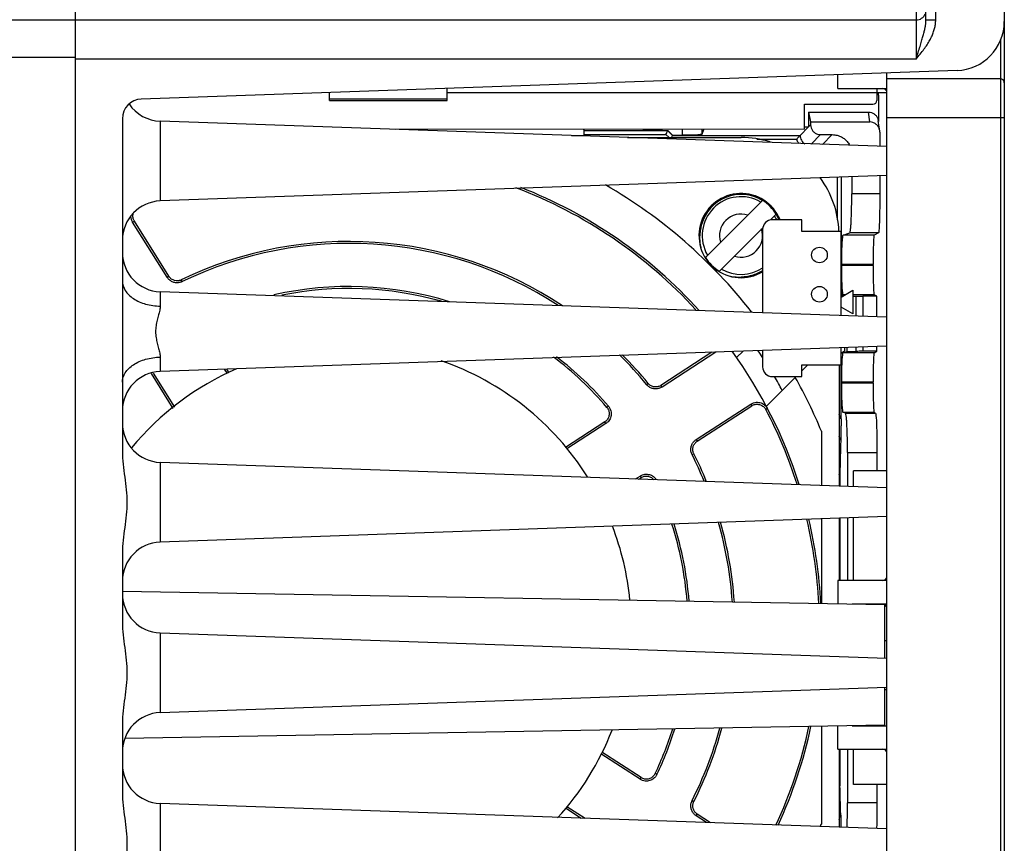
# Model space of a CAD drawing. Units: inches. Extents: x 0 to 34, y 0 to 22.
# Drawn here: x 16.3 to 18.3, y 18.3 to 20 of the extents above; entities that cross this region are included whole.
import ezdxf

# ---------------------------------------------------------------- set-up
doc = ezdxf.new("R2010")
doc.units = ezdxf.units.IN
doc.header["$LTSCALE"] = 1.87
doc.header["$MEASUREMENT"] = 0
doc.layers.get('0').update_dxf_attribs({"linetype": 'CONTINUOUS'})

msp = doc.modelspace()

# ---------------------------------------------------------------- linework, layer by layer
at = {"color": 7, "linetype": 'Continuous'}
for p, q in [((16.4141, 16.4746), (16.4141, 20.4116)), ((18.1031, 20.4116), (18.1031, 19.8998)), ((18.1424, 19.9785), (18.1424, 20.4116)), ((18.2802, 20.4116), (18.2802, 16.4746)), ((18.1227, 19.9785), (18.1227, 20.3919)), ((14.7763, 19.9785), (18.1031, 19.9785)), ((18.1227, 19.9785), (18.1424, 19.9785)), ((18.2724, 19.9387), (18.2724, 16.9475)), ((14.7015, 19.9037), (16.4141, 19.9037)), ((18.1031, 19.8998), (16.4141, 19.8998)), ((18.1852, 19.8768), (16.5466, 19.8196)), ((17.9456, 19.8407), (17.9456, 19.8684)), ((18.044, 17.0143), (18.044, 19.8719)), ((18.2724, 19.8604), (18.044, 19.8604)), ((17.1608, 19.8171), (17.1608, 19.841)), ((17.9456, 19.8407), (18.044, 19.8407)), ((18.0243, 19.8407), (18.0243, 19.8171)), ((16.9246, 19.8171), (16.9246, 19.8328)), ((16.9246, 19.8201), (17.1608, 19.8201)), ((17.1608, 19.8329), (18.044, 19.8329)), ((18.0273, 19.8275), (18.0273, 19.7745)), ((16.9246, 19.8171), (17.1608, 19.8171)), ((17.8787, 19.8092), (18.0164, 19.8092)), ((17.8787, 19.7589), (17.8787, 19.8092)), ((16.5086, 19.7802), (16.5086, 19.454)), ((17.887, 19.7935), (18.0075, 19.7935)), ((17.887, 19.7935), (17.887, 19.7638)), ((17.887, 19.7935), (17.8912, 19.7738)), ((18.0102, 19.7738), (18.0075, 19.7935)), ((18.2802, 19.7817), (18.044, 19.7817)), ((16.5846, 19.7751), (16.5846, 19.615)), ((18.044, 19.7241), (16.5846, 19.7751)), ((17.887, 19.7638), (17.8699, 19.7466)), ((17.8787, 19.7638), (17.887, 19.7638)), ((17.8912, 19.7679), (17.887, 19.7638)), ((17.8912, 19.7738), (18.0102, 19.7738)), ((17.8912, 19.7738), (17.8912, 19.7679)), ((18.0299, 19.7562), (18.0271, 19.7759)), ((17.8787, 19.7589), (17.0567, 19.7586)), ((17.4105, 19.7462), (17.4364, 19.7462)), ((17.4363, 19.7565), (17.4355, 19.7587)), ((17.4363, 19.7565), (17.6039, 19.7565)), ((17.4364, 19.7486), (17.6006, 19.7486)), ((17.4364, 19.7462), (17.4364, 19.7486)), ((17.5232, 19.7423), (17.7514, 19.7423)), ((17.5935, 19.7567), (17.604, 19.7567)), ((17.6006, 19.7486), (17.607, 19.7423)), ((17.6039, 19.7565), (17.6137, 19.7466)), ((17.6138, 19.7469), (17.604, 19.7567)), ((17.6138, 19.7469), (17.6137, 19.7466)), ((17.6137, 19.7466), (17.8699, 19.7466)), ((17.6138, 19.7469), (17.6337, 19.7469)), ((17.6337, 19.7469), (17.6337, 19.7588)), ((17.673, 19.7489), (17.6763, 19.7588)), ((17.673, 19.7489), (17.673, 19.7588)), ((17.9108, 19.7482), (17.892, 19.7294)), ((17.9108, 19.7482), (17.9345, 19.7482)), ((17.9149, 19.7286), (17.9345, 19.7482)), ((18.0301, 19.7533), (18.0299, 19.7563)), ((18.0301, 19.7533), (18.0301, 19.7246)), ((17.7828, 19.7388), (17.8632, 19.7388)), ((18.044, 19.666), (16.5846, 19.615)), ((17.9447, 19.6625), (17.9447, 19.5768)), ((17.9526, 19.6628), (17.9526, 19.4271)), ((17.9738, 19.6636), (17.9738, 19.6296)), ((18.0301, 19.6655), (18.0301, 19.6296)), ((18.0301, 19.6296), (17.9738, 19.6296)), ((17.6799, 19.5018), (17.7955, 19.6174)), ((17.8107, 19.5769), (17.8233, 19.5896)), ((16.5292, 19.5726), (16.5326, 19.5747)), ((16.5985, 19.4617), (16.5292, 19.5726)), ((16.6019, 19.4638), (16.5326, 19.5747)), ((17.8734, 19.5773), (17.8144, 19.5773)), ((17.8734, 19.5537), (17.8734, 19.5773)), ((17.7078, 19.474), (17.7951, 19.5613)), ((17.7947, 19.5576), (17.7947, 19.3903)), ((17.9522, 19.5537), (17.8734, 19.5537)), ((17.9522, 19.3848), (17.9522, 19.5537)), ((17.9567, 19.5465), (17.9698, 19.5508)), ((18.0186, 19.5465), (17.9567, 19.5465)), ((18.0274, 19.5508), (17.9698, 19.5508)), ((18.0274, 19.5508), (18.0186, 19.5465)), ((18.0166, 19.4874), (17.9536, 19.4874)), ((17.9536, 19.4854), (17.9536, 19.4874)), ((18.0166, 19.4854), (17.9536, 19.4854)), ((18.0166, 19.4854), (18.0166, 19.4874)), ((16.5985, 19.4617), (16.6019, 19.4638)), ((16.6287, 19.453), (16.6269, 19.4566)), ((18.044, 19.3816), (16.5846, 19.4326)), ((16.5846, 19.4326), (16.5846, 19.4037)), ((17.9522, 19.422), (17.9758, 19.4356)), ((17.9526, 19.4271), (17.9565, 19.4245)), ((17.9598, 19.4263), (17.9567, 19.4263)), ((17.9586, 19.4257), (17.9567, 19.4263)), ((17.9758, 19.4356), (17.9758, 19.3883)), ((18.0186, 19.4263), (17.9758, 19.4263)), ((17.9758, 19.4237), (17.9817, 19.4236)), ((18.0243, 19.4235), (18.0186, 19.4263)), ((17.9817, 19.4236), (17.9817, 19.3838)), ((18.0243, 19.4235), (17.9963, 19.4235)), ((17.9963, 19.4235), (17.9963, 19.3833)), ((18.0243, 19.3823), (18.0243, 19.4235)), ((17.9536, 19.4012), (17.9521, 19.4012)), ((17.9758, 19.3883), (17.9522, 19.402)), ((18.044, 19.3235), (16.5846, 19.2725)), ((17.693, 19.3112), (17.5904, 19.2446)), ((17.7006, 19.3115), (17.5926, 19.2413)), ((17.7425, 19.3004), (17.7556, 19.3134)), ((17.7947, 19.3148), (17.7947, 19.282)), ((17.9522, 19.1775), (17.9522, 19.3203)), ((17.9522, 19.3092), (17.959, 19.3138)), ((17.9567, 19.3102), (17.9638, 19.3126)), ((18.0186, 19.3102), (17.9567, 19.3102)), ((17.959, 19.3205), (17.959, 19.3138)), ((17.9638, 19.3207), (17.9638, 19.3126)), ((17.9638, 19.3126), (17.9817, 19.313)), ((17.9817, 19.3213), (17.9817, 19.313)), ((17.9963, 19.3218), (17.9963, 19.3131)), ((18.0243, 19.3131), (17.9963, 19.3131)), ((18.0186, 19.3102), (18.0243, 19.3131)), ((18.0243, 19.3131), (18.0243, 19.3228)), ((16.5846, 19.3014), (16.5846, 19.2725)), ((17.8734, 19.286), (17.9522, 19.286)), ((17.8734, 19.2738), (17.8856, 19.286)), ((17.8734, 19.2624), (17.8734, 19.286)), ((17.9482, 19.286), (17.9482, 19.0424)), ((16.5663, 19.2683), (16.6099, 19.1984)), ((16.5703, 19.2692), (16.613, 19.2009)), ((16.7195, 19.2682), (16.7139, 19.277)), ((16.7229, 19.27), (16.7185, 19.2772)), ((16.5086, 19.2511), (16.5086, 19.1115)), ((17.5616, 19.2462), (17.5646, 19.2487)), ((17.8022, 19.2026), (17.862, 19.2624)), ((17.8144, 19.2624), (17.8734, 19.2624)), ((18.0166, 19.2512), (17.9536, 19.2512)), ((17.9536, 19.2492), (17.9536, 19.2512)), ((18.0166, 19.2492), (17.9536, 19.2492)), ((18.0166, 19.2492), (18.0166, 19.2512)), ((17.5926, 19.2413), (17.5904, 19.2446)), ((17.6612, 19.1357), (17.7708, 19.2069)), ((17.7708, 19.2069), (17.773, 19.2036)), ((17.4848, 19.2031), (17.4819, 19.2005)), ((17.6633, 19.1324), (17.773, 19.2036)), ((17.8047, 19.198), (17.8012, 19.1961)), ((18.0186, 19.1901), (17.9567, 19.1901)), ((17.9611, 19.1886), (17.9567, 19.1901)), ((17.9611, 19.1886), (18.0216, 19.1886)), ((18.0216, 19.1886), (18.0186, 19.1901)), ((17.4776, 19.1714), (17.3986, 19.1201)), ((17.4798, 19.1681), (17.4013, 19.1172)), ((17.4798, 19.1681), (17.4776, 19.1714)), ((17.9128, 19.1525), (17.9128, 19.0437)), ((17.6612, 19.1357), (17.6633, 19.1324)), ((17.653, 19.1055), (17.6565, 19.1072)), ((17.9652, 19.1099), (18.0243, 19.1099)), ((17.9652, 19.1099), (17.9652, 19.0418)), ((18.0243, 19.1099), (18.0243, 19.073)), ((18.044, 19.0391), (16.5846, 19.09)), ((16.5846, 19.09), (16.5846, 18.93)), ((17.9501, 19.076), (17.9501, 19.0424)), ((18.044, 19.073), (17.9771, 19.073)), ((17.9771, 19.0414), (17.9771, 19.073)), ((17.5395, 19.0567), (17.5484, 19.0625)), ((17.5463, 19.0565), (17.5505, 19.0592)), ((17.5484, 19.0625), (17.5505, 19.0592)), ((18.044, 18.981), (16.5846, 18.93)), ((17.9128, 18.9764), (17.9128, 18.8064)), ((17.9482, 18.9776), (17.9482, 18.8525)), ((17.9501, 18.9777), (17.9501, 18.8525)), ((17.9652, 18.9782), (17.9652, 18.8525)), ((17.9771, 18.8525), (17.9771, 18.9786)), ((16.5086, 18.9085), (16.5086, 18.769)), ((18.044, 18.8525), (17.9456, 18.8525)), ((17.9456, 18.8525), (17.9456, 18.8053)), ((18.0401, 18.8042), (16.5086, 18.8309)), ((18.044, 18.8053), (17.9747, 18.8053)), ((18.0401, 18.6966), (18.0401, 18.8042)), ((16.5846, 18.7475), (18.044, 18.6966)), ((16.5846, 18.7475), (16.5846, 18.5875)), ((18.0401, 18.7325), (18.044, 18.7325)), ((16.5846, 18.5875), (18.044, 18.6384)), ((18.0401, 18.5623), (18.0401, 18.6383)), ((18.0401, 18.634), (18.044, 18.634)), ((16.5086, 18.566), (16.5086, 18.4265)), ((18.0401, 18.5623), (16.5133, 18.5357)), ((17.9128, 18.5601), (17.9128, 18.3636)), ((17.9456, 18.514), (17.9456, 18.5612)), ((17.9747, 18.5612), (18.044, 18.5612)), ((17.9456, 18.514), (18.044, 18.514)), ((17.9482, 18.514), (17.9482, 18.3574)), ((17.9501, 18.514), (17.9501, 18.4401)), ((17.9652, 18.514), (17.9652, 18.4062)), ((17.9771, 18.4431), (17.9771, 18.514)), ((17.5484, 18.4536), (17.4698, 18.5047)), ((17.5505, 18.4569), (17.4714, 18.5083)), ((17.5484, 18.4536), (17.5505, 18.4569)), ((17.5824, 18.4632), (17.5788, 18.4649)), ((18.044, 18.4431), (17.9771, 18.4431)), ((18.0243, 18.4431), (18.0243, 18.4062)), ((18.044, 18.354), (16.5846, 18.405)), ((16.5846, 18.405), (16.5846, 18.245)), ((17.3986, 18.396), (17.4303, 18.3755)), ((17.4013, 18.399), (17.4379, 18.3752)), ((17.653, 18.4107), (17.6565, 18.4089)), ((18.0243, 18.4062), (17.9652, 18.4062)), ((17.6612, 18.3804), (17.6633, 18.3837)), ((17.6822, 18.3667), (17.6612, 18.3804)), ((17.6899, 18.3664), (17.6633, 18.3837))]:
    msp.add_line(p, q, dxfattribs=at)
for centre in [(17.9089, 19.5065), (17.9089, 19.4277)]:
    msp.add_circle(centre, 0.0157, dxfattribs=at)
for centre, radius, start, end in [((18.1031, 19.9982), 0.0197, 270, 337.5), ((18.1818, 19.9752), 0.0984, 272, 360), ((18.2724, 19.8525), 0.00787, 0, 90), ((18.0361, 19.8329), 0.00787, 29.9417, 90), ((16.5479, 19.7802), 0.0394, 92, 180), ((16.5873, 19.8538), 0.0787, 213.9473, 268), ((18.0164, 19.8171), 0.00787, 270, 360), ((17.7514, 19.5455), 0.1969, 72.6759, 90), ((17.7514, 19.5455), 0.1969, 2.4499, 36.2118), ((16.964, 18.7581), 0.9449, 42.484, 69.253), ((16.964, 18.7581), 0.9488, 42.1806, 68.6989), ((16.964, 18.7581), 1.0276, 38.102, 59.9038), ((17.7514, 19.5455), 0.0846, 22.3174, 300.8341), ((17.7514, 19.5455), 0.0825, 58.8074, 164.4061), ((17.7514, 19.5455), 0.0781, 59.605, 210.395), ((16.5873, 19.5363), 0.0787, 92.0001, 180), ((17.7514, 19.5455), 0.0827, 31.2259, 58.3455), ((17.7514, 19.5455), 0.0433, 72.0357, 197.9643), ((17.7514, 19.5455), 0.0781, 24.3, 30.395), ((17.7514, 19.5455), 0.0825, 22.8823, 31.1926), ((17.8144, 19.5576), 0.0197, 90, 180), ((17.7514, 19.5455), 0.0433, 252.0357, 17.9643), ((16.964, 18.7581), 0.7756, 56.4688, 115.758), ((16.964, 18.7581), 0.7716, 57.005, 115.758), ((16.5873, 19.5113), 0.0787, 180, 268), ((17.7514, 19.5455), 0.0837, 211.3989, 238.6011), ((17.7514, 19.5455), 0.0781, 239.605, 303.9701), ((17.7514, 19.5455), 0.0825, 285.5147, 301.8486), ((16.964, 18.7581), 0.6851, 72.855, 102.738), ((16.964, 18.7581), 0.6811, 74.1975, 101.4314), ((16.964, 18.7581), 0.7716, 39.242, 45.2471), ((16.964, 18.7581), 0.7756, 39.242, 44.9716), ((16.964, 18.7581), 0.9488, 17.6547, 35.809), ((16.964, 18.7581), 0.9921, 33.1107, 34.1249), ((16.964, 18.7581), 0.5669, 32.3154, 70.9791), ((16.964, 18.7581), 0.6811, 40.5085, 52.9211), ((16.964, 18.7581), 0.6851, 40.5085, 52.5179), ((16.5873, 19.1938), 0.0787, 92.0001, 180), ((16.964, 18.7581), 0.5669, 113.4828, 140.4341), ((17.8144, 19.282), 0.0197, 180, 270), ((16.964, 18.7581), 0.9921, 28.7041, 30.5657), ((16.964, 18.7581), 1.0276, 22.5759, 29.2809), ((16.964, 18.7581), 0.9449, 17.7354, 27.6223), ((16.5873, 19.1687), 0.0787, 180.0002, 268), ((16.964, 18.7581), 1.0735, 23.0009, 23.4978), ((16.964, 18.7581), 1.0571, 20.8792, 21.3467), ((16.964, 18.7581), 0.7756, 22.3079, 26.758), ((16.964, 18.7581), 0.7716, 22.4323, 26.758), ((16.964, 18.7581), 0.7716, 3.823, 15.9085), ((16.964, 18.7581), 0.7756, 3.7985, 15.8365), ((16.964, 18.7581), 0.9449, 2.9388, 13.3149), ((16.964, 18.7581), 0.9488, 2.9285, 13.255), ((16.964, 18.7581), 0.5669, 5.6056, 21.1019), ((16.964, 18.7581), 0.6811, 4.4801, 17.7841), ((16.964, 18.7581), 0.6851, 4.448, 17.6867), ((16.5873, 18.8513), 0.0787, 92, 180), ((18.0361, 18.8604), 0.00787, 270, 360), ((16.5873, 18.8262), 0.0787, 179.9989, 268), ((18.0361, 18.7974), 0.00787, 23.4417, 60.3859), ((16.5873, 18.5088), 0.0787, 92, 180), ((16.964, 18.7581), 0.6811, 334.5085, 342.6381), ((16.964, 18.7581), 0.6851, 334.5085, 342.7511), ((16.964, 18.7581), 0.7716, 333.242, 344.8267), ((16.964, 18.7581), 0.7756, 333.242, 344.9103), ((16.964, 18.7581), 0.9449, 335.1549, 347.876), ((16.964, 18.7581), 0.9488, 335.3003, 347.9025), ((16.964, 18.7581), 0.5669, 317.615, 338.713), ((18.0361, 18.5061), 0.00787, 23.4417, 90), ((16.5873, 18.4837), 0.0787, 180.0002, 268), ((16.964, 18.7581), 1.0571, 338.6386, 339.1208), ((16.964, 18.7581), 1.0276, 337.1201, 337.4241)]:
    msp.add_arc(centre, radius, start, end, dxfattribs=at)
for points, start_tangent, end_tangent in [([(18.1031, 19.8998), (18.1072, 19.9134), (18.1109, 19.9255), (18.1141, 19.9362), (18.1168, 19.9455), (18.119, 19.9538), (18.1207, 19.9611), (18.1219, 19.9676), (18.1225, 19.9734), (18.1227, 19.9785)], (0.29224, 0.956345), (0.000002, 1)), ([(18.1031, 19.8998), (18.1114, 19.9101), (18.1188, 19.9197), (18.1252, 19.9289), (18.1306, 19.9379), (18.135, 19.9466), (18.1383, 19.9551), (18.1407, 19.9633), (18.142, 19.9712), (18.1424, 19.9785)], (0.632497, 0.774562), (0.000003, 1)), ([(18.0273, 19.8293), (18.027, 19.8329)], (-0.046646, 0.998911), (-0.138073, 0.990422)), ([(18.0273, 19.8275), (18.0273, 19.8293)], (0, 1), (-0.046646, 0.998911)), ([(18.0075, 19.7935), (18.0135, 19.7925), (18.0191, 19.7896), (18.0235, 19.7851), (18.0264, 19.7794), (18.0271, 19.776)], (1, 0), (0.140442, -0.990089)), ([(17.8912, 19.7679), (17.8921, 19.7618), (17.8949, 19.7563), (17.8993, 19.752), (17.9047, 19.7492), (17.9108, 19.7482)], (0, -1), (1, 0)), ([(18.0299, 19.7563), (18.0291, 19.7597), (18.0262, 19.7654), (18.0218, 19.7699), (18.0163, 19.7728), (18.0102, 19.7738)], (-0.140442, 0.990089), (-1, 0)), ([(17.4364, 19.7486), (17.4364, 19.7515), (17.4364, 19.754), (17.4363, 19.7558), (17.4363, 19.7565)], (0, 1), (-0.315996, 0.94876)), ([(17.5935, 19.7567), (17.5835, 19.7568), (17.574, 19.757), (17.5659, 19.7573), (17.5596, 19.7577), (17.5556, 19.7582), (17.5541, 19.7587)], (-1, 0), (-0.315996, 0.94876)), ([(17.6006, 19.7486), (17.6022, 19.7523), (17.6034, 19.7552), (17.6039, 19.7565)], (0.382683, 0.92388), (0.382683, 0.92388)), ([(17.612, 19.7423), (17.612, 19.7425), (17.6132, 19.7454), (17.6137, 19.7466)], (0.382683, 0.92388), (0.382683, 0.92388)), ([(17.673, 19.7489), (17.6716, 19.7484), (17.6675, 19.7479), (17.6613, 19.7475), (17.6532, 19.7471), (17.6436, 19.7469), (17.6337, 19.7469)], (-0.315996, -0.94876), (-1, 0)), ([(17.8632, 19.7388), (17.8653, 19.7415), (17.8673, 19.7439), (17.869, 19.7458), (17.8699, 19.7466)], (0.598021, 0.80148), (0.707149, 0.707065)), ([(17.8699, 19.7466), (17.8705, 19.7415), (17.8725, 19.7368), (17.8756, 19.7327), (17.8793, 19.7298)], (-0.002423, -0.999997), (0.853354, -0.521332)), ([(17.9345, 19.7482), (17.9445, 19.7469), (17.953, 19.7436), (17.9601, 19.7388), (17.9658, 19.7327), (17.9669, 19.7312)], (1, 0), (0.565448, -0.824784)), ([(17.8632, 19.7388), (17.866, 19.7323), (17.8675, 19.7302)], (0.284558, -0.958659), (0.597565, -0.80182)), ([(17.9669, 19.7312), (17.9695, 19.7268)], (0.565448, -0.824784), (0.454443, -0.890776)), ([(17.9698, 19.5508), (17.9707, 19.553), (17.9715, 19.5591), (17.9723, 19.5686), (17.9729, 19.5808), (17.9734, 19.5958), (17.9737, 19.6125), (17.9738, 19.6296)], (0.94876, 0.315996), (0, 1)), ([(18.0301, 19.6296), (18.03, 19.6125), (18.0298, 19.5958), (18.0295, 19.5808), (18.0291, 19.5686), (18.0286, 19.5591), (18.028, 19.553), (18.0274, 19.5508)], (0, -1), (-0.894482, -0.447105)), ([(16.5266, 19.5785), (16.5257, 19.5835)], (-0.279746, 0.960074), (-0.065113, 0.997878)), ([(16.5317, 19.5763), (16.5297, 19.5831), (16.5303, 19.5901), (16.5306, 19.5911)], (-0.44756, 0.894254), (0.308593, 0.951194)), ([(16.529, 19.5731), (16.5266, 19.5785)], (-0.510635, 0.859797), (-0.279746, 0.960074)), ([(16.5292, 19.5726), (16.529, 19.5731)], (-0.53049, 0.847691), (-0.510635, 0.859798)), ([(16.5326, 19.5747), (16.5317, 19.5763)], (-0.530622, 0.847608), (-0.44756, 0.894254)), ([(17.6719, 19.5676), (17.6713, 19.5677), (17.6699, 19.568), (17.6699, 19.568)], (-0.911403, -0.411516), (-0.983297, 0.182007)), ([(17.6719, 19.5676), (17.6704, 19.5611)], (-0.268255, -0.963348), (-0.202167, -0.979351)), ([(17.667, 19.5476), (17.6675, 19.5473), (17.6681, 19.5464), (17.6683, 19.5459)], (0.814756, -0.579804), (0.204337, -0.978901)), ([(17.6683, 19.5455), (17.6683, 19.5365), (17.6692, 19.5278), (17.6707, 19.5207)], (-0.065048, -0.997882), (0.250107, -0.968218)), ([(17.6685, 19.5478), (17.6683, 19.5455)], (-0.077815, -0.996968), (-0.064277, -0.997932)), ([(17.6683, 19.5459), (17.6683, 19.5455)], (0.204337, -0.978901), (0.04386, -0.999038)), ([(17.6687, 19.5496), (17.6685, 19.5478)], (-0.091536, -0.995802), (-0.077815, -0.996968)), ([(17.6693, 19.5549), (17.6687, 19.5496)], (-0.139969, -0.990156), (-0.091536, -0.995802)), ([(17.6704, 19.5611), (17.6693, 19.5549)], (-0.202167, -0.979351), (-0.139969, -0.990156)), ([(17.9536, 19.4874), (17.9537, 19.5024), (17.954, 19.5167), (17.9545, 19.5288), (17.9551, 19.5382), (17.9559, 19.5443), (17.9567, 19.5465)], (0, 1), (0.94876, 0.315996)), ([(18.0186, 19.5465), (18.0181, 19.5443), (18.0176, 19.5382), (18.0172, 19.5288), (18.0169, 19.5167), (18.0167, 19.5024), (18.0166, 19.4874)], (-0.894482, -0.447105), (0, -1)), ([(17.9567, 19.4263), (17.9559, 19.4285), (17.9551, 19.4346), (17.9545, 19.444), (17.954, 19.4561), (17.9537, 19.4704), (17.9536, 19.4854)], (-0.94876, 0.315996), (0, 1)), ([(18.0166, 19.4854), (18.0167, 19.4704), (18.0169, 19.4561), (18.0172, 19.444), (18.0176, 19.4346), (18.0181, 19.4285), (18.0186, 19.4263)], (0, -1), (0.894482, -0.447105)), ([(16.6028, 19.4624), (16.6019, 19.4638)], (-0.599746, 0.800191), (-0.529129, 0.848541)), ([(17.727, 19.4647), (17.7387, 19.4626), (17.7514, 19.4624)], (0.969348, -0.245691), (0.997877, 0.065119)), ([(17.758, 19.463), (17.7623, 19.4636), (17.7674, 19.4645)], (0.993558, 0.113327), (0.97855, 0.206008)), ([(17.7674, 19.4645), (17.7734, 19.466)], (0.97855, 0.206008), (0.963823, 0.266541)), ([(17.7738, 19.4639), (17.7738, 19.464), (17.7734, 19.4654), (17.7733, 19.4659)], (-0.287696, 0.957722), (-0.440864, 0.897574)), ([(16.5086, 19.454), (16.5086, 19.4096), (16.5086, 19.3703), (16.5086, 19.3346), (16.5086, 19.2954), (16.5086, 19.2511)], (0.001477, -0.999999), (-0.001445, -0.999999)), ([(16.5086, 19.454), (16.5143, 19.4352), (16.5307, 19.419), (16.5553, 19.408), (16.5846, 19.4037)], (0.000008, -1), (0.999752, -0.02227)), ([(16.5988, 19.4612), (16.5985, 19.4617)], (-0.550433, 0.834879), (-0.529892, 0.848065)), ([(16.603, 19.4564), (16.5988, 19.4612)], (-0.752776, 0.658276), (-0.550433, 0.834879)), ([(16.6259, 19.4561), (16.6197, 19.4546), (16.6133, 19.4553), (16.6075, 19.458), (16.6028, 19.4624)], (-0.924703, -0.38069), (-0.599746, 0.800191)), ([(16.6221, 19.451), (16.6153, 19.4509), (16.6088, 19.4527), (16.603, 19.4564)], (-0.987495, -0.157652), (-0.752776, 0.658276)), ([(16.6281, 19.4528), (16.6221, 19.451)], (-0.910691, -0.413089), (-0.987495, -0.157652)), ([(16.6269, 19.4566), (16.6259, 19.4561)], (-0.900355, -0.435155), (-0.924703, -0.38069)), ([(16.6287, 19.453), (16.6281, 19.4528)], (-0.900355, -0.435156), (-0.910691, -0.413089)), ([(17.7514, 19.4624), (17.7544, 19.4626)], (0.997874, 0.06518), (0.996597, 0.082429)), ([(17.7536, 19.4611), (17.7532, 19.4616), (17.7523, 19.4622), (17.7514, 19.4624)], (-0.57975, 0.814794), (-0.999033, 0.043964)), ([(17.7544, 19.4626), (17.758, 19.463)], (0.996597, 0.082429), (0.993558, 0.113327)), ([(17.9526, 19.4271), (17.9522, 19.4272)], (-0.83218, 0.554505), (-0.999216, 0.03958)), ([(17.9817, 19.4236), (17.9859, 19.4235), (17.9909, 19.4235), (17.9963, 19.4235)], (0.999816, -0.019197), (1, 0)), ([(16.5846, 19.4037), (16.5836, 19.3954), (16.5813, 19.386), (16.5786, 19.3756), (16.5762, 19.3643), (16.5753, 19.3523), (16.5763, 19.3404), (16.5786, 19.3292), (16.5814, 19.3189), (16.5837, 19.3096), (16.5846, 19.3014)], (0.002249, -0.999997), (-0.002162, -0.999998)), ([(17.9536, 19.2512), (17.9537, 19.2661), (17.954, 19.2805), (17.9545, 19.2926), (17.9551, 19.302), (17.9559, 19.3081), (17.9567, 19.3102)], (0, 1), (0.94876, 0.315996)), ([(17.9963, 19.3131), (17.9909, 19.3131), (17.9859, 19.313), (17.9817, 19.313)], (-1, 0), (-0.999816, -0.019197)), ([(18.0186, 19.3102), (18.0181, 19.3081), (18.0176, 19.302), (18.0172, 19.2926), (18.0169, 19.2805), (18.0167, 19.2661), (18.0166, 19.2512)], (-0.894482, -0.447105), (0, -1)), ([(16.5086, 19.2511), (16.5143, 19.2699), (16.5307, 19.286), (16.5553, 19.2971), (16.5846, 19.3014)], (-0.000064, 1), (0.999751, 0.02232)), ([(17.562, 19.2457), (17.5616, 19.2462)], (-0.651256, 0.758858), (-0.632531, 0.774535)), ([(17.5667, 19.2415), (17.562, 19.2457)], (-0.829752, 0.558132), (-0.651256, 0.758858)), ([(17.5657, 19.2474), (17.5646, 19.2487)], (-0.695677, 0.718355), (-0.631863, 0.77508)), ([(17.5894, 19.244), (17.5834, 19.2418), (17.577, 19.2417), (17.5709, 19.2436), (17.5657, 19.2474)], (-0.869411, -0.49409), (-0.695677, 0.718355)), ([(17.9567, 19.1901), (17.9559, 19.1923), (17.9551, 19.1984), (17.9545, 19.2078), (17.954, 19.2199), (17.9537, 19.2342), (17.9536, 19.2492)], (-0.94876, 0.315996), (0, 1)), ([(18.0166, 19.2492), (18.0167, 19.2342), (18.0169, 19.2199), (18.0172, 19.2078), (18.0176, 19.1984), (18.0181, 19.1923), (18.0186, 19.1901)], (0, -1), (0.894482, -0.447105)), ([(17.5863, 19.2385), (17.5796, 19.2375), (17.5729, 19.2386), (17.5667, 19.2415)], (-0.959804, -0.280673), (-0.829752, 0.558132)), ([(17.5921, 19.241), (17.5863, 19.2385)], (-0.851352, -0.524595), (-0.959804, -0.280673)), ([(17.5904, 19.2446), (17.5894, 19.244)], (-0.838287, -0.545229), (-0.869411, -0.49409)), ([(17.5926, 19.2413), (17.5921, 19.241)], (-0.838305, -0.545201), (-0.851352, -0.524594)), ([(17.7708, 19.2069), (17.7712, 19.2072)], (0.838625, 0.544709), (0.850614, 0.52579)), ([(17.7712, 19.2072), (17.7765, 19.2096)], (0.850615, 0.52579), (0.952501, 0.304536)), ([(17.7746, 19.2046), (17.7814, 19.2067), (17.7885, 19.2062), (17.7949, 19.2032)], (0.88744, 0.460923), (0.819874, -0.572544)), ([(17.7765, 19.2096), (17.7819, 19.2107), (17.787, 19.2105), (17.7918, 19.2093), (17.7965, 19.2069)], (0.952501, 0.304536), (0.839666, -0.543103)), ([(17.7965, 19.2069), (17.8009, 19.2032)], (0.839666, -0.543103), (0.683973, -0.729507)), ([(17.4831, 19.1989), (17.486, 19.1924), (17.4864, 19.1853), (17.4842, 19.1785), (17.4796, 19.1729)], (0.569638, -0.821896), (-0.763889, -0.645348)), ([(17.4819, 19.2005), (17.4831, 19.1989)], (0.650129, -0.759824), (0.569638, -0.821896)), ([(17.4899, 19.1932), (17.4905, 19.1885), (17.4902, 19.184), (17.4891, 19.1798), (17.4871, 19.1757), (17.4841, 19.1717)], (0.230354, -0.973107), (-0.686632, -0.727005)), ([(17.4848, 19.2031), (17.4881, 19.1981), (17.4899, 19.1932)], (0.649845, -0.760067), (0.230354, -0.973107)), ([(17.773, 19.2036), (17.7746, 19.2046)], (0.838033, 0.54562), (0.88744, 0.460923)), ([(17.7949, 19.2032), (17.7999, 19.1982)], (0.819874, -0.572544), (0.565597, -0.824681)), ([(17.7999, 19.1982), (17.8012, 19.1961)], (0.565597, -0.824681), (0.462986, -0.886366)), ([(17.8009, 19.2032), (17.8018, 19.2023)], (0.683973, -0.729507), (0.644245, -0.764819)), ([(17.8018, 19.2023), (17.8039, 19.1994)], (0.644245, -0.764819), (0.522044, -0.852919)), ([(17.9652, 19.1099), (17.9651, 19.127), (17.9648, 19.1437), (17.9643, 19.1586), (17.9637, 19.1709), (17.9629, 19.1804), (17.962, 19.1864), (17.9611, 19.1886)], (0, 1), (-0.94876, 0.315996)), ([(18.0216, 19.1886), (18.0222, 19.1864), (18.0228, 19.1804), (18.0233, 19.1709), (18.0237, 19.1586), (18.0241, 19.1437), (18.0243, 19.127), (18.0243, 19.1099)], (0.894482, -0.447105), (0, -1)), ([(17.4796, 19.1729), (17.4776, 19.1714)], (-0.763889, -0.645348), (-0.839047, -0.544059)), ([(17.4841, 19.1717), (17.4798, 19.1681)], (-0.686632, -0.727005), (-0.83864, -0.544686)), ([(17.9522, 19.1775), (17.9522, 19.1685), (17.9521, 19.1603), (17.952, 19.1529), (17.952, 19.1462), (17.9518, 19.1401), (17.9517, 19.1348)], (0, -1), (-0.030224, -0.999543)), ([(17.6508, 19.112), (17.6506, 19.1188), (17.6524, 19.1254), (17.656, 19.1312)], (-0.172388, 0.985029), (0.646794, 0.762664)), ([(17.656, 19.1083), (17.6544, 19.1146), (17.655, 19.121), (17.6576, 19.1268), (17.662, 19.1315)], (-0.394095, 0.91907), (0.791524, 0.611138)), ([(17.656, 19.1312), (17.6607, 19.1354)], (0.646794, 0.762664), (0.825517, 0.564377)), ([(17.6607, 19.1354), (17.6612, 19.1357)], (0.825517, 0.564377), (0.839035, 0.544077)), ([(17.662, 19.1315), (17.6633, 19.1324)], (0.791524, 0.611138), (0.839103, 0.543972)), ([(17.9517, 19.1348), (17.9508, 19.105), (17.9501, 19.076)], (-0.030224, -0.999543), (-0.026065, -0.99966)), ([(16.5086, 19.1115), (16.51, 19.0862), (16.5132, 19.0606), (16.5163, 19.0351), (16.5176, 19.0098), (16.5163, 18.9845), (16.5132, 18.9591), (16.51, 18.9336), (16.5086, 18.9085)], (-0.000047, -1), (-0.000106, -1)), ([(17.653, 19.1055), (17.6508, 19.112)], (-0.450299, 0.892878), (-0.172388, 0.985029)), ([(17.6565, 19.1072), (17.656, 19.1083)], (-0.451141, 0.892453), (-0.394095, 0.91907)), ([(17.9483, 19.0657), (17.9489, 19.0672), (17.9495, 19.0697), (17.9499, 19.0727), (17.9501, 19.076)], (0.525485, 0.850803), (0.026065, 0.99966)), ([(17.5484, 19.0625), (17.5534, 19.065), (17.5583, 19.0661)], (0.838701, 0.544592), (0.99227, 0.124098)), ([(17.5505, 19.0592), (17.5523, 19.0602)], (0.838182, 0.545391), (0.890606, 0.454776)), ([(17.5523, 19.0602), (17.5592, 19.0623), (17.5663, 19.0617), (17.5727, 19.0586), (17.5759, 19.0556)], (0.890606, 0.454775), (0.655233, -0.755427)), ([(17.5583, 19.0661), (17.5629, 19.0662), (17.5672, 19.0655), (17.5713, 19.064), (17.5754, 19.0615), (17.5792, 19.0579)], (0.99227, 0.124098), (0.64077, -0.767733)), ([(17.5792, 19.0579), (17.581, 19.0554)], (0.64077, -0.767733), (0.533992, -0.84549)), ([(16.5086, 18.769), (16.51, 18.7437), (16.5132, 18.7181), (16.5163, 18.6926), (16.5176, 18.6672), (16.5163, 18.6419), (16.5132, 18.6166), (16.51, 18.5911), (16.5086, 18.566)], (0.000106, -1), (0.000047, -1)), ([(17.5526, 18.4557), (17.5505, 18.4569)], (-0.899243, 0.437449), (-0.838319, 0.545181)), ([(17.5788, 18.4649), (17.5778, 18.4631), (17.573, 18.4577), (17.5666, 18.4545), (17.5595, 18.4538), (17.5526, 18.4557)], (-0.429568, -0.903035), (-0.899243, 0.437449)), ([(17.5793, 18.4585), (17.5758, 18.4549), (17.572, 18.4524), (17.5679, 18.4508), (17.5636, 18.4499), (17.5588, 18.4499), (17.5537, 18.451)], (-0.630972, -0.775805), (-0.947558, 0.319585)), ([(17.5824, 18.4632), (17.5793, 18.4585)], (-0.430428, -0.902625), (-0.630972, -0.775805)), ([(17.5537, 18.451), (17.5484, 18.4536)], (-0.947558, 0.319585), (-0.838465, 0.544956)), ([(17.9483, 18.4504), (17.9489, 18.4489), (17.9495, 18.4464), (17.9499, 18.4434), (17.9501, 18.4401)], (0.525485, -0.850803), (0.026065, -0.99966)), ([(17.9517, 18.3813), (17.9508, 18.4111), (17.9501, 18.4401)], (-0.030224, 0.999543), (-0.026065, 0.99966)), ([(16.5086, 18.4265), (16.51, 18.4012), (16.5132, 18.3756), (16.5163, 18.3501), (16.5176, 18.3247), (16.5163, 18.2994), (16.5132, 18.2741), (16.51, 18.2486), (16.5086, 18.2235)], (-0.000047, -1), (-0.000106, -1)), ([(17.656, 18.3849), (17.6524, 18.3908), (17.6506, 18.3973), (17.6508, 18.4042)], (-0.645038, 0.76415), (0.174862, 0.984593)), ([(17.6508, 18.4042), (17.653, 18.4107)], (0.174862, 0.984593), (0.450803, 0.892623)), ([(17.6623, 18.3844), (17.6578, 18.389), (17.6551, 18.3948), (17.6544, 18.4012), (17.6558, 18.4074)], (-0.803228, 0.595671), (0.376151, 0.926559)), ([(17.6558, 18.4074), (17.6565, 18.4089)], (0.376151, 0.926559), (0.450893, 0.892578)), ([(17.9643, 18.3575), (17.9648, 18.3724), (17.9651, 18.3891), (17.9652, 18.4062)], (0.044074, 0.999028), (0, 1)), ([(18.0243, 18.4062), (18.0243, 18.3891), (18.0241, 18.3724), (18.0237, 18.3575), (18.0236, 18.3548)], (0, -1), (-0.035776, -0.99936)), ([(17.6607, 18.3807), (17.656, 18.3849)], (-0.825146, 0.56492), (-0.645038, 0.76415)), ([(17.6612, 18.3804), (17.6607, 18.3807)], (-0.838688, 0.544612), (-0.825146, 0.56492)), ([(17.6633, 18.3837), (17.6623, 18.3844)], (-0.839225, 0.543784), (-0.803228, 0.595671)), ([(17.9517, 18.3813), (17.9518, 18.376), (17.952, 18.3699), (17.952, 18.3632), (17.9521, 18.3573)], (0.030224, -0.999543), (0.00791, -0.999969)), ([(17.9643, 18.3568), (17.9643, 18.3575)], (0.045342, 0.998972), (0.044074, 0.999028))]:
    msp.add_spline(points, degree=3, dxfattribs=dict(at, start_tangent=start_tangent, end_tangent=end_tangent))

doc.saveas('drawing.dxf')
